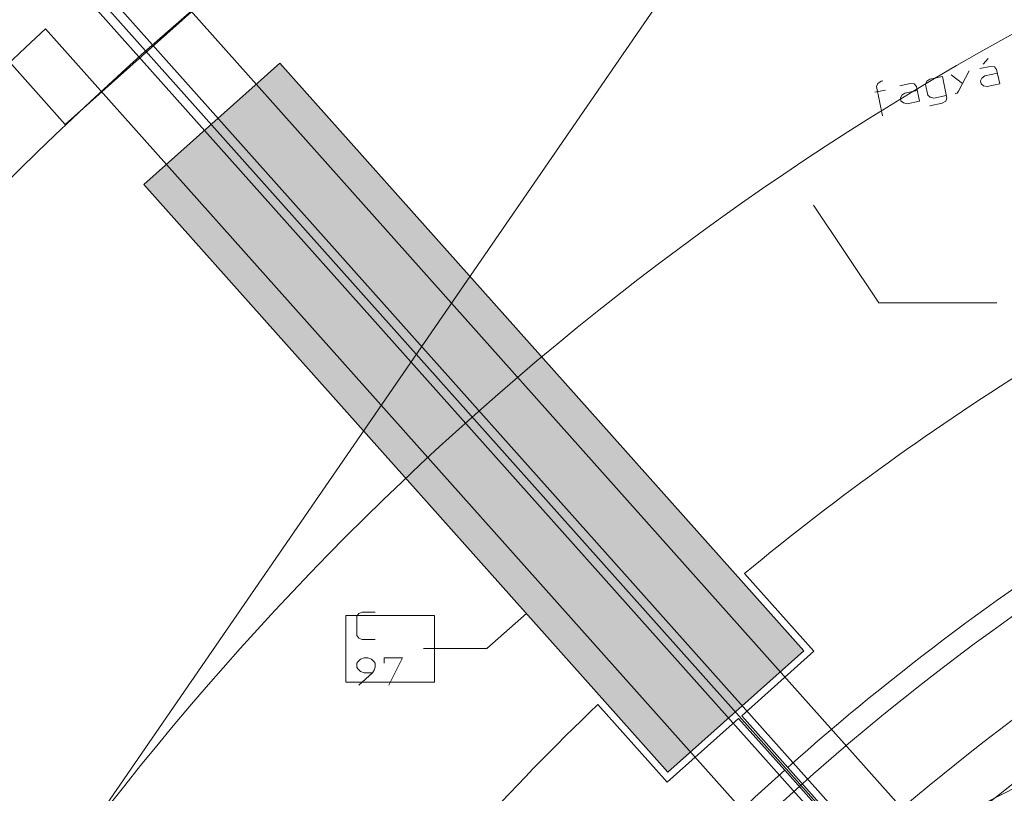
# Model space of a CAD drawing. Units: millimetres. Extents: x 0 to 118930, y 0 to 83700.
# Drawn here: x 77530 to 88341, y 28774 to 37264 of the extents above; entities that cross this region are included whole.
import ezdxf

# ---------------------------------------------------------------- set-up
doc = ezdxf.new("R2010")
doc.units = ezdxf.units.MM
doc.linetypes.add('AUSGEZOGEN', pattern=[0, 0])
doc.layers.get('0').update_dxf_attribs({"linetype": 'CONTINUOUS'})
for name, color, linetype, lineweight in [('1', 18, 'AUSGEZOGEN', 15), ('2', 5, 'AUSGEZOGEN', 15), ('3', 8, 'AUSGEZOGEN', 15), ('4', 252, 'AUSGEZOGEN', 15), ('5', 171, 'AUSGEZOGEN', 15), ('6', 161, 'AUSGEZOGEN', 15)]:
    doc.layers.add(name, color=color, linetype=linetype, lineweight=lineweight)
doc.styles.get("Standard").update_dxf_attribs({"font": 'TXT.SHX'})

# ---------------------------------------------------------------- blocks, each defined once
blk = doc.blocks.new('_SWS_COLOR_BLOCK_211')
at = {"layer": '1', "color": 169}
for points in [[(78894, 35456), (80387, 36787), (86138, 30339)], [(78894, 35456), (86138, 30339), (84645, 29008)]]:
    blk.add_solid(points, dxfattribs=at)
blk.add_attdef('', (0, 0), '', height=1)

msp = doc.modelspace()

# ---------------------------------------------------------------- linework, layer by layer
at = {"layer": '2', "linetype": 'AUSGEZOGEN'}
for p, q in [((77317.1, 38712.33), (90686.7, 23730.32)), ((78005.1, 38093.12), (87166.5, 27826.28)), ((77855.85, 37959.97), (87017.3, 27693.12)), ((87216.95, 28610.85), (78799.45, 38044)), ((76429.17, 37903.4), (78027.25, 36112.85)), ((78027.25, 36112.85), (79817.85, 37710.88)), ((86232.05, 27732), (77814.55, 37165.17)), ((88108.31, 36775.61), (88163.12, 36838.38)), ((87757.97, 36660.25), (87882.04, 36563.94)), ((87837.43, 36478.81), (87953.6, 36701.83)), ((88187.05, 36751.46), (88072.28, 36727.06)), ((88265.76, 36676.17), (88127.51, 36646.79)), ((88231.7, 36746.63), (88187.05, 36751.46)), ((88256.61, 36719.21), (88231.7, 36746.63)), ((88290.71, 36558.8), (88256.61, 36719.21)), ((86950.94, 36564.36), (86935.89, 36532.54)), ((86986.74, 36588.33), (86950.94, 36564.36)), ((87005, 36592.21), (86986.74, 36588.33)), ((87005, 36592.21), (86986.74, 36588.33)), ((87191.95, 36539.94), (87306.72, 36564.34)), ((87306.72, 36564.34), (87351.36, 36559.51)), ((87351.36, 36559.51), (87376.28, 36532.09)), ((87488.3, 36588.62), (87474.09, 36552.88)), ((87474.09, 36552.88), (87499.04, 36435.5)), ((87521.91, 36610.07), (87488.3, 36588.62)), ((87660.16, 36639.46), (87521.91, 36610.07)), ((87660.16, 36639.46), (87710.06, 36404.7)), ((88094.32, 36623.38), (88079.28, 36591.55)), ((88079.28, 36591.55), (88085.93, 36560.25)), ((88085.93, 36560.25), (88112.62, 36537.3)), ((88127.51, 36646.79), (88094.32, 36623.38)), ((88152.46, 36529.41), (88290.71, 36558.8)), ((86919.68, 36467.75), (87037.05, 36492.7)), ((87004.92, 36207.8), (86935.89, 36532.54)), ((87198.94, 36404.43), (87213.99, 36436.26)), ((87213.99, 36436.26), (87247.18, 36459.67)), ((87247.18, 36459.67), (87385.42, 36489.05)), ((87376.28, 36532.09), (87410.38, 36371.68)), ((87499.04, 36435.5), (87525.73, 36412.55)), ((87565.57, 36404.66), (87703.82, 36434.05)), ((87801.63, 36454.84), (87822.5, 36459.28)), ((87822.5, 36459.28), (87837.43, 36478.81)), ((88112.62, 36537.3), (88152.46, 36529.41)), ((87205.6, 36373.13), (87198.94, 36404.43)), ((87232.28, 36350.18), (87205.6, 36373.13)), ((87272.13, 36342.29), (87232.28, 36350.18)), ((87410.38, 36371.68), (87272.13, 36342.29)), ((87523.99, 36318.13), (87659.63, 36346.96)), ((87525.73, 36412.55), (87565.57, 36404.66)), ((87659.63, 36346.96), (87698.03, 36371.48)), ((87698.03, 36371.48), (87710.06, 36404.7)), ((81253.35, 30746.05), (81232.02, 30718.05)), ((81232.02, 30718.05), (81232.02, 30506.05)), ((81290.69, 30762.05), (81253.35, 30746.05)), ((81432.02, 30762.05), (81290.69, 30762.05)), ((81232.02, 30506.05), (81253.35, 30478.05)), ((81253.35, 30478.05), (81290.69, 30462.05)), ((81432.02, 30462.05), (81290.69, 30462.05)), ((81242.69, 30218.05), (81232.02, 30202.05)), ((81232.02, 30202.05), (81232.02, 30158.05)), ((81272.02, 30246.05), (81242.69, 30218.05)), ((81312.02, 30262.05), (81272.02, 30246.05)), ((81312.02, 30262.05), (81352.02, 30262.05)), ((81352.02, 30262.05), (81392.02, 30246.05)), ((81392.02, 30246.05), (81421.35, 30218.05)), ((81421.35, 30218.05), (81432.02, 30202.05)), ((81432.02, 30202.05), (81432.02, 30158.05)), ((81532.02, 30202.05), (81532.02, 30262.05)), ((81732.02, 30262.05), (81532.02, 30262.05)), ((81582.69, 29962.05), (81732.02, 30262.05)), ((81232.02, 30158.05), (81242.69, 30142.05)), ((81242.69, 30142.05), (81272.02, 30112.05)), ((81253.35, 29962.05), (81402.69, 30098.05)), ((81272.02, 30112.05), (81312.02, 30098.05)), ((81312.02, 30098.05), (81402.69, 30098.05)), ((81421.35, 30126.05), (81402.69, 30098.05)), ((81432.02, 30158.05), (81421.35, 30126.05))]:
    msp.add_line(p, q, dxfattribs=at)
for centre, radius, start, end in [((104082.95, 8718.47), 40200.01, 72.844928, 178.289928), ((104082.95, 8718.47), 44800.06, 122.007295, 141.036295), ((104082.9, 8718.52), 39280.03, 131.889357, 161.597357), ((104082.9, 8718.52), 38720, 132.720159, 160.767159), ((104082.95, 8718.47), 26999.99, 63.949617, 197.664617), ((104082.9, 8718.52), 26080, 103.193592, 130.293592), ((104082.9, 8718.52), 25519.99, 101.967972, 131.518972), ((104082.95, 8718.47), 24600, 61.183495, 199.454495), ((104082.9, 8718.52), 20600.02, 54.858237, 203.436237), ((104082.9, 8718.52), 20260.02, 54.17856, 203.85356), ((104082.95, 8718.47), 20120.01, 53.890427, 204.030427)]:
    msp.add_arc(centre, radius, start, end, dxfattribs=at)
at = {"layer": '3', "linetype": 'AUSGEZOGEN'}
msp.add_line((87129.9, 28166.77), (98535.9, 33915.17), dxfattribs=at)
at = {"layer": '4', "linetype": 'AUSGEZOGEN'}
for p, q in [((78894.15, 35455.8), (80386.7, 36787.05)), ((86137.7, 30339.2), (80386.7, 36787.05)), ((78894.15, 35455.8), (84645.15, 29007.93)), ((85489.05, 31186.6), (86250.65, 30332.78)), ((84645.15, 29007.93), (86137.7, 30339.2)), ((86250.65, 30332.78), (85457.02, 29624.88)), ((83877.15, 29748.8), (84638.65, 28895)), ((85457.02, 29624.88), (85962.5, 29057.53)), ((85423.02, 29594.57), (84638.65, 28895)), ((85423.02, 29594.57), (85929.42, 29028)), ((87528.95, 27238.58), (85929.42, 29028)), ((87559.05, 27265.45), (85962.5, 29057.53))]:
    msp.add_line(p, q, dxfattribs=at)
for radius, start, end in [(29164.12, 121.791669, 129.609669), (27240.12, 121.791613, 131.698613), (29164.1, 133.854502, 141.698502), (24840.01, 121.791669, 131.698669), (27240.11, 131.791704, 141.698704)]:
    msp.add_arc((104082.9, 8718.52), radius, start, end, dxfattribs=at)
at = {"layer": '5', "linetype": 'AUSGEZOGEN'}
for p, q in [((76988.82, 26485.57), (94963.58, 52580.52)), ((78894.22, 35455.85), (80386.77, 36787.07)), ((78894.22, 35455.85), (80386.77, 36787.07)), ((80386.77, 36787.07), (86137.75, 30339.25)), ((80386.77, 36787.07), (86137.75, 30339.25)), ((78894.22, 35455.85), (84645.17, 29008)), ((84645.17, 29008), (78894.22, 35455.85)), ((86244.1, 35228.6), (86964.25, 34158.38)), ((88260.25, 34158.38), (86964.25, 34158.38)), ((82083.35, 30727.38), (81112.03, 30727.38)), ((81112.03, 30727.38), (81112.03, 29993.25)), ((82083.35, 29993.25), (82083.35, 30727.38)), ((83093.95, 30747.2), (82660.15, 30362.05)), ((83093.95, 30747.2), (83093.3, 30746.8)), ((83093.3, 30746.8), (83093.45, 30746.65)), ((83093.95, 30747.2), (83093.45, 30746.65)), ((81963.7, 30362.05), (82255.55, 30362.05)), ((82255.55, 30362.05), (82660.15, 30362.05)), ((86137.75, 30339.25), (84645.17, 29008)), ((86137.75, 30339.25), (84645.17, 29008)), ((81112.03, 29993.25), (82083.35, 29993.25))]:
    msp.add_line(p, q, dxfattribs=at)
msp.add_arc((104082.95, 8718.47), 32416.75, 68.544498, 194.640498, dxfattribs=at)
at = {"layer": '6', "linetype": 'AUSGEZOGEN'}
msp.add_arc((104082.95, 8718.47), 37800.02, 74.745106, 178.181106, dxfattribs=at)

# ---------------------------------------------------------------- block references
msp.add_blockref('_SWS_COLOR_BLOCK_211', (0, 0))

doc.saveas('drawing.dxf')
